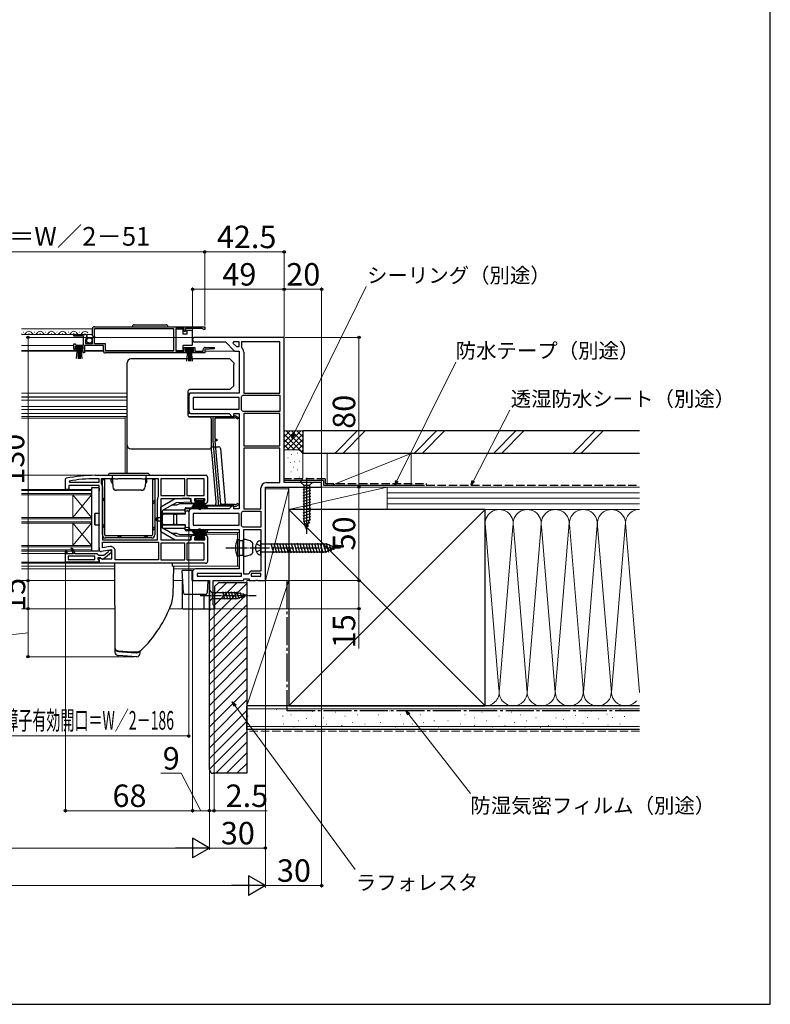
# Model space of a CAD drawing. Extents: x 105 to 1157, y 126 to 1689.
# Drawn here: x 754 to 1155, y 126 to 652 of the extents above; entities that cross this region are included whole.
import ezdxf

# ---------------------------------------------------------------- set-up
doc = ezdxf.new("R2010")
doc.units = 0
doc.linetypes.add('YCENTER_1', pattern=[13, 10, -1, 1, -1])
doc.linetypes.add('YHIDDEN_1', pattern=[4, 3, -1])
for name, color, linetype, lineweight in [('YKK_11', 7, 'CONTINUOUS', 30), ('YKK_12', 2, 'CONTINUOUS', 13), ('YKK_13', 4, 'CONTINUOUS', 30), ('YKK_D', 6, 'CONTINUOUS', 13), ('YKK_ZWAK', 7, 'CONTINUOUS', 30), ('YSS_K', 3, 'CONTINUOUS', 13), ('YSS_KE', 3, 'CONTINUOUS', 30)]:
    doc.layers.add(name, color=color, linetype=linetype, lineweight=lineweight)
doc.styles.add('text-b', font='txt')

msp = doc.modelspace()

# ---------------------------------------------------------------- linework, layer by layer
at = {"layer": 'YKK_11', "linetype": 'ByBlock', "lineweight": -2, "ltscale": 0.5}
for p, q in [((792.5, 483.42), (792.5, 487.25)), ((793.5, 488.25), (852.5, 488.25)), ((793.6, 487.35), (835.8, 487.35)), ((793.6, 483.15), (793.6, 487.35)), ((835.8, 487.35), (835.8, 475.15)), ((841.5, 487.35), (837, 487.35)), ((837, 487.35), (837, 475.15)), ((841.5, 485.75), (841.5, 487.35)), ((842.3, 485.75), (841.5, 485.75)), ((851.2, 487.35), (842.3, 487.35)), ((842.3, 487.35), (842.3, 485.75)), ((851.5, 487.05), (851.2, 487.35)), ((851.8, 486.75), (851.5, 487.05)), ((852.5, 486.75), (851.8, 486.75)), ((852.5, 488.25), (852.5, 486.75)), ((782.5, 483.25), (782.5, 484.05)), ((782.5, 484.05), (788.4, 484.05)), ((787.6, 483.25), (782.5, 483.25)), ((782.5, 476.55), (782.5, 479.05)), ((782.5, 479.05), (783.2, 479.05)), ((783.2, 479.05), (783.5, 478.75)), ((787.6, 478.45), (787.6, 483.25)), ((789.32, 481.45), (788.7, 481.45)), ((788.7, 481.45), (788.7, 479.25)), ((788.7, 479.25), (792.5, 479.25)), ((789.13, 482.74), (788.86, 482.27)), ((788.86, 482.27), (789.42, 481.71)), ((789.45, 482.66), (789.13, 482.74)), ((789.42, 481.71), (789.32, 481.45)), ((789.7, 482.87), (789.45, 482.66)), ((792.95, 482.88), (792.5, 483.42)), ((792.5, 482.25), (792.8, 482.55)), ((792.5, 479.25), (792.5, 482.25)), ((792.8, 482.55), (792.95, 482.88)), ((793.8, 482.95), (793.6, 483.15)), ((793.6, 482.15), (793.8, 482.35)), ((793.6, 479.05), (793.6, 482.15)), ((799.4, 479.05), (793.6, 479.05)), ((793.8, 482.35), (793.8, 482.95)), ((799.4, 475.15), (799.4, 479.05)), ((895, 482.5), (847.2, 482.5)), ((847.2, 480.1), (863.6, 480.1)), ((863.6, 480.1), (868.5, 475.2)), ((867.87, 480.1), (867.61, 479.48)), ((867.61, 479.48), (869.49, 477.6)), ((871, 480.1), (867.87, 480.1)), ((871, 477.6), (871, 480.1)), ((892.6, 480.1), (872.2, 480.1)), ((872.2, 480.1), (872.2, 477.29)), ((892.6, 452.8), (892.6, 480.1)), ((895, 405), (895, 482.5)), ((787.5, 477.65), (783.3, 477.65)), ((783.3, 477.65), (783.3, 476.35)), ((783.3, 476.35), (784.2, 476.35)), ((783.5, 478.75), (783.8, 478.45)), ((784.2, 475.55), (783.5, 475.55)), ((783.8, 478.45), (787.6, 478.45)), ((784.2, 476.35), (784.2, 475.55)), ((786.6, 475.55), (786.6, 476.35)), ((786.6, 476.35), (787.5, 476.35)), ((787.5, 475.55), (786.6, 475.55)), ((787.5, 476.35), (787.5, 477.65)), ((787.5, 474.25), (787.5, 475.55)), ((788.3, 474.25), (787.5, 474.25)), ((798.3, 478.15), (788.3, 478.15)), ((788.3, 478.15), (788.3, 474.25)), ((798.3, 475.25), (798.3, 478.15)), ((843.2, 474.25), (799.3, 474.25)), ((835.8, 475.15), (799.4, 475.15)), ((837, 475.15), (841.5, 475.15)), ((841.5, 475.15), (841.5, 477.15)), ((841.5, 477.15), (847.3, 477.15)), ((846.5, 476.35), (842.3, 476.35)), ((842.3, 476.35), (842.3, 475.05)), ((842.3, 475.05), (843.2, 475.05)), ((843.2, 475.05), (843.2, 474.25)), ((845.6, 474.25), (845.6, 475.05)), ((845.6, 475.05), (846.5, 475.05)), ((852.5, 474.25), (845.6, 474.25)), ((846.5, 475.05), (846.5, 476.35)), ((847.3, 477.15), (847.3, 475.15)), ((847.3, 475.15), (851.7, 475.15)), ((851.7, 475.15), (851.7, 476.15)), ((857.51, 476.37), (852.5, 476.15)), ((852.5, 476.15), (852.5, 474.25)), ((852.7, 477.15), (857.49, 477.15)), ((857.49, 477.15), (857.51, 476.37)), ((868.5, 475.2), (871, 475.2)), ((869.49, 477.6), (871, 477.6)), ((871, 475.2), (871, 452.8)), ((872.2, 477.29), (872.38, 476.91)), ((873.4, 474.7), (873.4, 452.8)), ((871, 452.8), (845.5, 452.8)), ((873.4, 452.8), (892.6, 452.8)), ((844, 451.3), (844, 443.3)), ((871, 450.4), (846.4, 450.4)), ((846.4, 450.4), (846.4, 444.2)), ((871, 444.2), (871, 450.4)), ((872.2, 450.71), (872.38, 451.09)), ((872.2, 443.89), (872.2, 450.71)), ((872.71, 451.42), (873.09, 451.6)), ((873.09, 451.6), (892.6, 451.6)), ((892.6, 451.6), (892.6, 443)), ((846.4, 444.2), (871, 444.2)), ((872.38, 443.51), (872.2, 443.89)), ((873.09, 443), (872.71, 443.18)), ((892.6, 443), (873.09, 443)), ((845.5, 441.8), (865.5, 441.8)), ((857, 427.3), (857, 440.3)), ((857, 440.3), (868.1, 440.3)), ((868.5, 439.4), (857.9, 439.4)), ((857.9, 439.4), (857.9, 428.1)), ((865.5, 441.8), (867, 440.3)), ((867, 440.3), (868, 440.3)), ((868, 440.3), (868, 441.8)), ((868, 441.8), (871, 441.8)), ((868.1, 440.3), (868.3, 440.5)), ((868.3, 440.5), (868.75, 440.76)), ((868.79, 439.69), (868.5, 439.4)), ((868.75, 440.76), (870.78, 439.59)), ((870.33, 438.81), (868.79, 439.69)), ((870.78, 439.59), (870.33, 438.81)), ((871, 441.8), (871, 390.8)), ((892.6, 441.8), (873.4, 441.8)), ((873.4, 441.8), (873.4, 424.5)), ((892.6, 424.5), (892.6, 441.8)), ((860.05, 392.4), (857, 427.3)), ((857.9, 428.1), (858.9, 428.1)), ((858.9, 427.3), (857.9, 427.3)), ((857.9, 427.3), (860.88, 393.3)), ((858.9, 428.1), (858.9, 427.3)), ((873.4, 424.5), (892.6, 424.5)), ((873.4, 423.3), (873.4, 390.8)), ((892.6, 423.3), (873.4, 423.3)), ((892.6, 404.9), (892.6, 423.3)), ((778, 406.71), (778.4, 407.2)), ((778, 401.3), (778, 406.71)), ((780.05, 405.69), (780.11, 405.1)), ((794, 408.8), (853, 408.8)), ((796, 407), (794, 407)), ((796, 405.1), (796, 407)), ((804.33, 407), (797.2, 407)), ((797.2, 407), (797.2, 404.53)), ((804.77, 406.75), (804.33, 407)), ((805.63, 406.75), (804.77, 406.75)), ((806.07, 407), (805.63, 406.75)), ((818.93, 407), (806.07, 407)), ((819.37, 406.75), (818.93, 407)), ((820.23, 406.75), (819.37, 406.75)), ((820.67, 407), (820.23, 406.75)), ((827.8, 407), (820.67, 407)), ((827.8, 397.53), (827.8, 407)), ((841.8, 407), (829, 407)), ((829, 407), (829, 398.1)), ((841.8, 398.1), (841.8, 407)), ((852.2, 407), (843, 407)), ((843, 407), (843, 398.1)), ((852.2, 398.1), (852.2, 407)), ((854, 407.8), (854, 394.8)), ((779.8, 401.3), (778, 401.3)), ((796, 403.3), (779.8, 403.3)), ((779.8, 403.3), (779.8, 401.3)), ((780.11, 405.1), (796, 405.1)), ((796, 369), (796, 403.3)), ((797.2, 404.53), (797.31, 404.22)), ((797.8, 402.8), (797.8, 374.3)), ((882.6, 390.8), (882.6, 402)), ((885, 352.5), (885, 402.5)), ((885, 402.5), (915, 402.5)), ((885.5, 404.9), (892.6, 404.9)), ((915, 405), (895, 405)), ((915, 402.5), (915, 405)), ((827.2, 374.3), (827.2, 395.8)), ((827.69, 397.22), (827.8, 397.53)), ((829, 398.1), (841.8, 398.1)), ((845.3, 396.3), (829, 396.3)), ((829, 396.3), (829, 374.3)), ((843, 398.1), (852.2, 398.1)), ((845.3, 394.8), (845.3, 396.3)), ((852.5, 396.3), (847.1, 396.3)), ((847.1, 396.3), (847.1, 395.1)), ((847.1, 395.1), (848.3, 395.1)), ((848.3, 395.1), (848.3, 393.8)), ((851.3, 393.8), (851.3, 395.1)), ((851.3, 395.1), (852.5, 395.1)), ((852.5, 395.1), (852.5, 396.3)), ((865.5, 390.8), (845.5, 390.8)), ((848.3, 393.8), (846.3, 393.8)), ((853, 393.8), (851.3, 393.8)), ((868.1, 392.4), (860.05, 392.4)), ((860.88, 393.3), (868.5, 393.3)), ((867, 392.3), (865.5, 390.8)), ((868, 392.3), (867, 392.3)), ((868, 390.8), (868, 392.3)), ((871, 390.8), (868, 390.8)), ((868.3, 392.2), (868.1, 392.4)), ((868.75, 391.94), (868.3, 392.2)), ((868.5, 393.3), (868.79, 393.01)), ((870.78, 393.11), (868.75, 391.94)), ((868.79, 393.01), (870.33, 393.89)), ((870.33, 393.89), (870.78, 393.11)), ((872.71, 389.42), (873.09, 389.6)), ((873.09, 389.6), (882.6, 389.6)), ((873.4, 390.8), (882.6, 390.8)), ((882.6, 389.6), (882.6, 381)), ((844, 389.3), (844, 381.3)), ((871, 388.4), (846.4, 388.4)), ((846.4, 388.4), (846.4, 382.2)), ((871, 382.2), (871, 388.4)), ((872.2, 388.71), (872.38, 389.09)), ((872.2, 381.89), (872.2, 388.71)), ((845.5, 379.8), (871, 379.8)), ((846.4, 382.2), (871, 382.2)), ((871, 379.8), (871, 358.8)), ((872.38, 381.51), (872.2, 381.89)), ((873.09, 381), (872.71, 381.18)), ((882.6, 381), (873.09, 381)), ((873.4, 355.9), (873.4, 379.8)), ((873.4, 379.8), (882.6, 379.8)), ((882.6, 379.8), (882.6, 357.6)), ((797.8, 374.3), (827.2, 374.3)), ((829, 374.3), (845.3, 374.3)), ((845.3, 374.3), (845.3, 375.8)), ((846.3, 376.8), (848.3, 376.8)), ((848.3, 375.5), (847.1, 375.5)), ((847.1, 375.5), (847.1, 374.3)), ((847.1, 374.3), (852.5, 374.3)), ((848.3, 376.8), (848.3, 375.5)), ((851.3, 375.5), (851.3, 376.8)), ((851.3, 376.8), (853, 376.8)), ((852.5, 375.5), (851.3, 375.5)), ((852.5, 374.3), (852.5, 375.5)), ((854, 375.8), (854, 362.8)), ((781.15, 369.78), (781.62, 369.97)), ((782.12, 367), (781.15, 369.78)), ((781.62, 369.97), (783, 367)), ((802.8, 369.01), (797.17, 368.02)), ((797.8, 373.1), (827.8, 373.1)), ((797.8, 369.95), (797.8, 373.1)), ((801.9, 370.68), (797.8, 369.95)), ((801, 368.3), (801.5, 368.8)), ((801.5, 368.8), (802.5, 368.8)), ((802.5, 368.8), (802.5, 367.32)), ((802.8, 364.2), (802.8, 369.01)), ((827.8, 373.1), (827.8, 363.6)), ((841.8, 372.5), (829, 372.5)), ((829, 372.5), (829, 363.6)), ((841.8, 363.6), (841.8, 372.5)), ((852.2, 372.5), (843, 372.5)), ((843, 372.5), (843, 363.6)), ((852.2, 363.6), (852.2, 372.5)), ((778, 362.3), (778, 367.9)), ((778, 367.9), (778, 367.9)), ((778.8, 367.9), (778.8, 367)), ((778.8, 367), (782.12, 367)), ((793.8, 365.5), (779.5, 365.5)), ((779.5, 365.5), (779.5, 363.8)), ((779.5, 363.8), (793.8, 363.8)), ((783, 367), (794.8, 367)), ((793.8, 363.8), (793.8, 365.5)), ((794.8, 367), (795.3, 366.55)), ((795.3, 366.55), (795.79, 366.1)), ((796.7, 364.6), (795.3, 364.6)), ((795.3, 364.6), (795.3, 364.09)), ((795.3, 364.09), (795.56, 363.8)), ((795.56, 363.8), (796, 363.3)), ((795.79, 366.1), (798.5, 366.1)), ((796, 364.42), (796.58, 364.74)), ((796, 361.8), (796, 364.42)), ((796, 363.3), (796, 362.3)), ((796.58, 364.74), (797.44, 364.2)), ((797.1, 364.4), (796.7, 364.6)), ((797.44, 364.2), (802.8, 364.2)), ((798.5, 366.1), (800.81, 367.9)), ((802.5, 367.32), (798.52, 364.21)), ((800.81, 367.9), (801, 368.3)), ((804.6, 363.6), (804.6, 368.41)), ((827.8, 363.6), (804.6, 363.6)), ((829, 363.6), (841.8, 363.6)), ((843, 363.6), (852.2, 363.6)), ((796, 362.3), (778, 362.3)), ((853, 361.8), (796, 361.8)), ((871, 358.8), (847.5, 358.8)), ((846, 357.3), (846, 352.5)), ((872.2, 356.4), (848.4, 356.4)), ((848.4, 356.4), (848.4, 354.9)), ((848.4, 354.9), (872.2, 354.9)), ((872.2, 354.9), (872.2, 356.4)), ((875.76, 355.9), (873.4, 355.9)), ((873.5, 352.5), (873.5, 353.5)), ((873.5, 353.5), (876.2, 353.5)), ((876.24, 356.29), (875.76, 355.9)), ((876.2, 353.5), (876.2, 352.5)), ((882.6, 356.4), (877.4, 356.4)), ((877.4, 356.4), (877.4, 354.9)), ((877.4, 354.9), (882.6, 354.9)), ((882.6, 357.6), (877.9, 357.6)), ((879.68, 352.5), (880.07, 352.69)), ((880.07, 352.69), (880.53, 352.69)), ((880.53, 352.69), (880.92, 352.5)), ((882.6, 354.9), (882.6, 356.4)), ((846, 352.5), (855, 352.5)), ((855, 352.5), (855, 337.5)), ((857, 339.59), (857, 352.5)), ((857, 352.5), (873.5, 352.5)), ((876.2, 352.5), (879.68, 352.5)), ((880.92, 352.5), (885, 352.5)), ((855, 337.5), (857.5, 337.5)), ((857.25, 339.3), (857, 339.59)), ((857.5, 339), (857.25, 339.3)), ((857.5, 337.5), (857.5, 339))]:
    msp.add_line(p, q, dxfattribs=at)
at = {"layer": 'YKK_11', "linetype": 'ByBlock', "lineweight": 30, "ltscale": 0.5}
for p, q in [((781.15, 369.78), (781.62, 369.97)), ((782.12, 367), (781.15, 369.78)), ((781.62, 369.97), (783, 367)), ((778, 367.9), (778, 367)), ((778, 367.9), (778, 367.9)), ((778, 367), (778.8, 367)), ((778.8, 367), (778.8, 367.9)), ((783, 367), (782.12, 367))]:
    msp.add_line(p, q, dxfattribs=at)
at = {"layer": 'YKK_11', "linetype": 'Continuous', "lineweight": 13}
msp.add_line((778, 367.88), (778.42, 368.3), dxfattribs=at)
at = {"layer": 'YKK_11', "linetype": 'ByBlock', "lineweight": -2, "ltscale": 0.5}
for centre, radius, start, end in [((793.5, 487.25), 1, 90, 180), ((788.4, 482.75), 1.3, 5.2159, 90), ((847.2, 481.3), 1.2, 90, 270), ((783.5, 476.55), 1, 180, 270), ((799.3, 475.25), 1, 180, 270), ((852.7, 476.15), 1, 90, 180), ((870.5, 474.7), 2.9, 360, 49.6798), ((845.5, 451.3), 1.5, 90, 180), ((870.5, 453.3), 2.9, 310.3202, 319.6798), ((845.5, 443.3), 1.5, 180, 270), ((870.5, 441.3), 2.9, 40.3202, 49.6798), ((794, 331.8), 77, 90, 101.6899), ((794, 331.8), 75.2, 90, 100.6905), ((853, 407.8), 1, 0, 90), ((795.5, 402.8), 2.3, 0, 38.2132), ((885.5, 402), 2.9, 90, 180), ((829.5, 395.8), 2.3, 141.7868, 180), ((846.3, 394.8), 1, 180, 270), ((853, 394.8), 1, 270, 360), ((845.5, 389.3), 1.5, 90, 180), ((870.5, 391.3), 2.9, 310.3202, 319.6798), ((845.5, 381.3), 1.5, 180, 270), ((870.5, 379.3), 2.9, 40.3202, 49.6798), ((846.3, 375.8), 1, 90, 180), ((853, 375.8), 1, 0, 90), ((797, 369), 1, 180, 280), ((802.3, 368.41), 2.3, 0, 100), ((778.4, 367.9), 0.4, 360, 180), ((797.9, 365), 1, 216.8699, 308), ((847.5, 357.3), 1.5, 90, 180), ((853, 362.8), 1, 270, 360), ((877.9, 355.9), 1.7, 90, 166.8634)]:
    msp.add_arc(centre, radius, start, end, dxfattribs=at)
at = {"layer": 'YKK_11', "linetype": 'ByBlock', "lineweight": 30, "ltscale": 0.5}
msp.add_arc((778.4, 367.9), 0.4, 360, 180, dxfattribs=at)
at = {"layer": 'YKK_12'}
for p, q in [((754.5, 487.05), (792.5, 487.05)), ((755.6, 485.31), (755.4, 485.31)), ((758.6, 484.55), (758.4, 484.55)), ((761.6, 485.31), (761.4, 485.31)), ((764.6, 484.55), (764.4, 484.55)), ((767.6, 485.31), (767.4, 485.31)), ((770.6, 484.55), (770.4, 484.55)), ((773.6, 485.31), (773.4, 485.31)), ((776.6, 484.55), (776.4, 484.55)), ((779.6, 485.31), (779.4, 485.31)), ((782.6, 484.55), (782.4, 484.55)), ((785.6, 485.31), (785.4, 485.31)), ((788.6, 484.55), (788.4, 484.55)), ((793.6, 487.05), (835.8, 487.05)), ((754.5, 484.05), (792.5, 484.05)), ((846, 482.5), (847.2, 482.5)), ((846, 480.1), (847.2, 480.1)), ((754.5, 478.15), (782.5, 478.15)), ((754.5, 475.55), (783.5, 475.55)), ((787.5, 475.2), (754.5, 475.2)), ((788.3, 475.55), (798.3, 475.55)), ((798.3, 475.2), (788.3, 475.2)), ((799.4, 475.55), (835.8, 475.55)), ((852.5, 475.2), (868.71, 475.2)), ((811, 452.8), (754.5, 452.8)), ((845.5, 452.8), (843.5, 452.8)), ((811, 450.7), (754.5, 450.7)), ((811, 450.55), (754.5, 450.55)), ((811, 449), (754.5, 449)), ((843.5, 450.7), (844, 450.7)), ((843.5, 449.45), (844, 449.45)), ((811, 445.6), (754.5, 445.6)), ((811, 444.05), (754.5, 444.05)), ((811, 443.9), (754.5, 443.9)), ((843.5, 445.15), (844, 445.15)), ((843.5, 443.9), (844, 443.9)), ((811, 441.8), (754.5, 441.8)), ((811, 440.3), (754.5, 440.3)), ((810, 439.3), (754.5, 439.3)), ((810, 409.8), (810, 440.3)), ((845.5, 441.8), (843.5, 441.8)), ((867.21, 440.3), (843.79, 440.3)), ((754.5, 408.8), (808, 408.8)), ((792, 401.3), (754.5, 401.3)), ((754.5, 400.6), (792, 400.6)), ((792, 368.3), (792, 401.3)), ((754.5, 399), (792, 399)), ((792, 398.3), (754.5, 398.3)), ((782, 386.3), (782, 398.3)), ((782, 398.3), (792, 386.3)), ((792, 398.3), (782, 386.3)), ((845.5, 390.8), (842, 390.8)), ((867.21, 392.3), (846.53, 392.3)), ((792, 386.3), (754.5, 386.3)), ((754.5, 385.6), (792, 385.6)), ((754.5, 384), (792, 384)), ((792, 383.3), (754.5, 383.3)), ((782, 371.3), (782, 383.3)), ((782, 383.3), (792, 371.3)), ((792, 383.3), (782, 371.3)), ((845.5, 379.8), (842, 379.8)), ((871, 378.3), (846.53, 378.3)), ((846.9, 377.3), (870, 377.3)), ((870, 360.3), (870, 378.3)), ((792, 371.3), (754.5, 371.3)), ((754.5, 370.6), (792, 370.6)), ((754.5, 369), (792, 369)), ((792, 368.3), (754.5, 368.3)), ((754.5, 367), (778, 367)), ((754.5, 362.3), (778.5, 362.3)), ((754.5, 361.8), (796.5, 361.8)), ((754.5, 360.3), (804.29, 360.3)), ((754.5, 358.8), (804.3, 358.8)), ((835.35, 360.3), (871, 360.3)), ((835.84, 358.8), (847.5, 358.8)), ((754.5, 352.5), (804.33, 352.5)), ((835.69, 352.5), (840.8, 352.5)), ((754.5, 337.5), (804.4, 337.5)), ((833.64, 337.5), (857, 337.5))]:
    msp.add_line(p, q, dxfattribs=at)
for centre, start, end in [((755.5, 485.77), 234.4133, 330.7975), ((758.5, 484.09), 29.2025, 150.7975), ((761.5, 485.77), 209.2025, 330.7975), ((764.5, 484.09), 29.2025, 150.7975), ((767.5, 485.77), 209.2025, 330.7975), ((770.5, 484.09), 29.2025, 150.7975), ((773.5, 485.77), 209.2025, 330.7975), ((776.5, 484.09), 29.2025, 150.7975), ((779.5, 485.77), 209.2025, 330.7975), ((782.5, 484.09), 29.2025, 150.7975), ((785.5, 485.77), 209.2025, 330.7975), ((788.5, 484.09), 29.2025, 150.7975)]:
    msp.add_arc(centre, 1.72, start, end, dxfattribs=at)
at = {"layer": 'YKK_13'}
for p, q in [((814.85, 489.25), (831.85, 489.25)), ((841, 487), (837, 487)), ((837, 487), (837, 475.6)), ((841, 484.3), (841, 487)), ((843, 484.3), (841, 484.3)), ((843, 486.3), (843, 484.3)), ((845.5, 486.3), (843, 486.3)), ((846, 485.3), (846, 485.8)), ((846, 479.3), (846, 485.3)), ((846, 478.8), (846, 479.3)), ((783.5, 476.8), (783.5, 477.65)), ((783.5, 477.65), (787.3, 477.65)), ((787.3, 476.8), (783.5, 476.8)), ((783.86, 471.17), (784.4, 476.8)), ((784.9, 476.8), (784.9, 471.15)), ((785.4, 476.8), (785.4, 471.15)), ((785.9, 476.8), (785.9, 471.15)), ((786.94, 471.17), (786.4, 476.8)), ((787.3, 477.65), (787.3, 476.8)), ((837, 475.6), (841, 475.6)), ((841, 475.6), (841, 478.3)), ((841, 478.3), (845.5, 478.3)), ((842.5, 475.5), (842.5, 476.35)), ((842.5, 476.35), (846.3, 476.35)), ((846.3, 475.5), (842.5, 475.5)), ((842.86, 469.87), (843.4, 475.5)), ((843.9, 475.5), (843.9, 469.85)), ((844.4, 475.5), (844.4, 469.85)), ((844.9, 475.5), (844.9, 469.85)), ((845.93, 469.87), (845.4, 475.5)), ((846.3, 476.35), (846.3, 475.5)), ((811, 468.15), (811, 469)), ((859.5, 471), (813, 471)), ((866, 471), (859.5, 471)), ((866, 471), (868, 469)), ((868, 469), (868, 468.07)), ((811, 425.45), (811, 468.15)), ((868, 456.6), (868, 468.07)), ((843.5, 453.6), (843.5, 441)), ((866, 454.6), (844.5, 454.6)), ((866.55, 455.15), (866, 454.6)), ((866.55, 455.15), (868, 456.6)), ((844.5, 440), (855, 440)), ((845, 440.3), (845, 440)), ((856, 439), (856, 440.3)), ((856, 439), (856, 425.17)), ((811, 424.92), (811, 425.45)), ((811, 419.45), (811, 424.92)), ((813, 422.92), (855, 422.92)), ((856, 425.17), (856, 424.45)), ((856, 424.45), (856, 423.92)), ((856, 424.1), (859.92, 424.1)), ((856, 423.92), (856, 422.22)), ((856, 422.22), (856.24, 419.45)), ((860.92, 423.19), (863.5, 393.69)), ((811, 409.8), (811, 419.45)), ((856.24, 419.45), (858.42, 394.6)), ((797.8, 376.9), (797.8, 406.5)), ((797.8, 406.5), (799, 406.5)), ((799, 377), (799, 406.5)), ((801, 408.8), (823, 408.8)), ((822, 409.8), (802, 409.8)), ((802.5, 405.5), (802.5, 406.5)), ((802.5, 406.5), (803.12, 406.5)), ((802.5, 405.5), (803.24, 404.22)), ((803, 408.8), (803.32, 402.7)), ((821, 408.8), (820.68, 402.7)), ((821.5, 405.5), (820.76, 404.22)), ((821.5, 406.5), (820.88, 406.5)), ((821.5, 405.6), (821.5, 406.5)), ((821.5, 405.5), (821.5, 406.5)), ((825.8, 406.5), (824.6, 406.5)), ((824.6, 406.5), (824.6, 377)), ((825.8, 406.5), (825.8, 376.9)), ((907, 407.5), (907, 377.5)), ((792, 402), (792, 401.97)), ((792, 401.97), (792, 368.63)), ((792.3, 402.3), (792.33, 402.3)), ((792.33, 402.3), (792.41, 402.3)), ((792.41, 402.3), (795.7, 402.3)), ((796, 402), (796, 400.5)), ((796, 388.6), (796, 400.5)), ((818.68, 400.8), (805.32, 400.8)), ((910.1, 405), (903.9, 405)), ((903.9, 405), (905.45, 403.45)), ((909.1, 402.15), (904.9, 401.02)), ((909.1, 400.6), (904.9, 399.47)), ((905.45, 403.45), (908.55, 403.45)), ((905.45, 403.45), (905.45, 384.92)), ((910.1, 405), (908.55, 403.45)), ((908.55, 403.45), (908.55, 384.92)), ((836.79, 396.3), (829, 391.8)), ((844, 396.55), (836.79, 396.3)), ((845, 394.59), (845, 395.55)), ((845.33, 390.8), (848.3, 395.5)), ((848.5, 395.5), (846.24, 390.8)), ((848.7, 395.5), (847.04, 390.8)), ((847.55, 396.3), (847.55, 395.5)), ((852.05, 396.3), (847.55, 396.3)), ((847.55, 395.5), (852.05, 395.5)), ((847.71, 390.8), (848.9, 395.5)), ((849.1, 395.5), (848.27, 390.8)), ((848.71, 390.8), (849.3, 395.5)), ((849.5, 395.5), (849.02, 390.8)), ((849.6, 395.5), (849.6, 390.3)), ((850, 395.5), (850, 390.3)), ((850.1, 395.5), (850.58, 390.8)), ((850.89, 390.8), (850.3, 395.5)), ((850.5, 395.5), (851.33, 390.8)), ((851.89, 390.8), (850.7, 395.5)), ((850.9, 395.5), (852.56, 390.8)), ((851.1, 395.5), (853.36, 390.8)), ((854.27, 390.8), (851.3, 395.5)), ((852.05, 395.5), (852.05, 396.3)), ((909.1, 399.04), (904.9, 397.92)), ((909.1, 397.49), (904.9, 396.36)), ((909.1, 395.94), (904.9, 394.81)), ((829.63, 392.17), (829, 392)), ((829, 392), (829, 391.8)), ((829, 388.3), (829, 391.8)), ((830, 388.8), (830, 389.8)), ((830.5, 390.3), (837.86, 390.3)), ((831, 390.65), (837.36, 394.32)), ((831, 390.3), (831, 390.65)), ((837.5, 392.8), (834.73, 392.8)), ((837.36, 394.32), (845, 394.59)), ((839, 393.5), (837.5, 392.8)), ((837.86, 390.3), (841.5, 390.3)), ((846.5, 393.5), (839, 393.5)), ((842, 389.8), (842, 391)), ((842, 389.8), (843.51, 389.77)), ((842, 389.3), (842, 389.8)), ((842, 389.8), (842, 388.8)), ((842.5, 391.5), (845.73, 391.5)), ((846.15, 391.72), (847, 393)), ((857.5, 392.6), (846.73, 392.6)), ((862.5, 392.6), (857.5, 392.6)), ((858.42, 394.6), (858.5, 393.69)), ((859.5, 392.6), (859.5, 392.3)), ((909.1, 394.38), (904.9, 393.26)), ((909.1, 392.83), (904.9, 391.71)), ((909.1, 391.28), (904.9, 390.15)), ((909.1, 389.73), (904.9, 388.6)), ((793.8, 388.3), (793.8, 382.3)), ((796, 388.3), (793.8, 388.3)), ((793.8, 382.3), (793.8, 388.3)), ((796, 388.6), (796, 388.3)), ((827.29, 386.19), (827.3, 386.19)), ((827.3, 384.41), (827.29, 384.41)), ((827.3, 386.19), (829, 386.2)), ((827.3, 386.19), (827.3, 384.41)), ((827.3, 384.41), (829, 384.4)), ((830.5, 388.3), (829, 388.3)), ((829, 388), (829, 388.3)), ((829, 382.6), (829, 388)), ((830, 382.55), (830, 388.05)), ((830, 388.05), (830.5, 388.05)), ((837.86, 388.3), (830.5, 388.3)), ((835.5, 388.05), (830.5, 388.05)), ((835.5, 388.05), (836, 388.05)), ((836, 382.55), (836, 388.05)), ((836, 388.05), (836.5, 388.05)), ((836.5, 388.05), (837, 388.05)), ((837, 388.05), (837.5, 388.05)), ((837.5, 388.05), (837.5, 382.55)), ((837.5, 388.05), (838, 388.05)), ((841.5, 388.3), (837.86, 388.3)), ((842, 388.05), (838, 388.05)), ((842, 389.3), (842, 388.05)), ((842, 388.05), (842, 388.8)), ((844, 389.27), (844, 381.33)), ((909.1, 388.17), (904.9, 387.05)), ((909.1, 386.62), (904.9, 385.49)), ((909.1, 385.07), (905.16, 384.01)), ((907, 380), (905.45, 384.92)), ((907, 380), (905.45, 384.92)), ((907, 380), (908.55, 384.92)), ((793.8, 382.3), (796, 382.3)), ((796, 382.3), (796, 382)), ((796, 370.1), (796, 382)), ((829, 382.3), (829, 382.6)), ((829, 378.8), (829, 382.3)), ((829, 382.3), (830.5, 382.3)), ((830.5, 382.55), (830, 382.55)), ((830, 380.8), (830, 381.8)), ((830.5, 382.55), (835.5, 382.55)), ((830.5, 382.3), (837.86, 382.3)), ((837.86, 380.3), (830.5, 380.3)), ((831, 379.95), (831, 380.3)), ((837.36, 376.28), (831, 379.95)), ((836, 382.55), (835.5, 382.55)), ((836.5, 382.55), (836, 382.55)), ((836.5, 382.55), (837, 382.55)), ((837.5, 382.55), (837, 382.55)), ((838, 382.55), (837.5, 382.55)), ((837.86, 382.3), (841.5, 382.3)), ((841.5, 380.3), (837.86, 380.3)), ((838, 382.55), (842, 382.55)), ((842, 382.55), (842, 381.3)), ((842, 381.8), (842, 382.55)), ((842, 381.8), (842, 380.8)), ((842, 380.8), (842, 381.3)), ((843.51, 380.83), (842, 380.8)), ((842, 379.6), (842, 380.8)), ((845.73, 379.1), (842.5, 379.1)), ((845.33, 379.8), (848.3, 375.1)), ((848.5, 375.1), (846.24, 379.8)), ((848.7, 375.1), (847.04, 379.8)), ((847.71, 379.8), (848.9, 375.1)), ((849.1, 375.1), (848.27, 379.8)), ((848.71, 379.8), (849.3, 375.1)), ((849.5, 375.1), (849.02, 379.8)), ((849.6, 375.1), (849.6, 380.3)), ((850, 375.1), (850, 380.3)), ((850.1, 375.1), (850.58, 379.8)), ((850.89, 379.8), (850.3, 375.1)), ((850.5, 375.1), (851.33, 379.8)), ((851.89, 379.8), (850.7, 375.1)), ((850.9, 375.1), (852.56, 379.8)), ((851.1, 375.1), (853.36, 379.8)), ((854.27, 379.8), (851.3, 375.1)), ((908.65, 383.39), (905.61, 382.58)), ((908.11, 381.7), (906.06, 381.15)), ((824.2, 375.3), (799.4, 375.3)), ((824.1, 376.5), (799.5, 376.5)), ((829, 378.8), (836.79, 374.3)), ((829, 378.8), (829, 378.6)), ((829, 378.6), (829.63, 378.43)), ((834.73, 377.8), (837.5, 377.8)), ((836.79, 374.3), (844, 374.05)), ((845, 376.01), (837.36, 376.28)), ((837.5, 377.8), (839, 377.1)), ((839, 377.1), (846.5, 377.1)), ((845, 375.05), (845, 376.01)), ((847, 377.6), (846.15, 378.88)), ((847.55, 374.3), (847.55, 375.1)), ((847.55, 375.1), (852.05, 375.1)), ((852.05, 374.3), (847.55, 374.3)), ((852.05, 375.1), (852.05, 374.3)), ((870.22, 374.5), (871, 374.5)), ((871, 365.5), (871, 374.5)), ((871, 373.9), (873, 373.9)), ((873.3, 374.5), (873, 373.9)), ((873, 366.1), (873, 373.9)), ((873.3, 365.5), (873.3, 374.5)), ((882.6, 366.2), (882.6, 373.8)), ((792, 368.63), (792, 368.6)), ((796, 370.1), (796, 368.6)), ((878, 372.71), (878, 367.29)), ((882.6, 372.1), (917.53, 372.1)), ((887.9, 372.6), (889.29, 367.4)), ((889.45, 372.6), (890.84, 367.4)), ((891, 372.6), (892.4, 367.4)), ((892.56, 372.6), (893.95, 367.4)), ((894.11, 372.6), (895.5, 367.4)), ((895.66, 372.6), (897.06, 367.4)), ((897.22, 372.6), (898.61, 367.4)), ((898.77, 372.6), (900.16, 367.4)), ((900.32, 372.6), (901.72, 367.4)), ((901.87, 372.6), (903.27, 367.4)), ((903.43, 372.6), (904.82, 367.4)), ((904.98, 372.6), (906.37, 367.4)), ((906.53, 372.6), (907.93, 367.4)), ((908.09, 372.6), (909.48, 367.4)), ((909.64, 372.6), (911.03, 367.4)), ((911.19, 372.6), (912.59, 367.4)), ((912.75, 372.6), (914.14, 367.4)), ((914.3, 372.6), (915.69, 367.4)), ((915.85, 372.6), (917.24, 367.4)), ((917.4, 372.6), (918.69, 367.79)), ((922.6, 370), (917.53, 372.1)), ((922.6, 370), (917.53, 367.9)), ((919.11, 372.04), (920.09, 368.37)), ((920.85, 371.32), (921.49, 368.94)), ((792.33, 368.3), (792.3, 368.3)), ((792.41, 368.3), (792.33, 368.3)), ((795.7, 368.3), (792.41, 368.3)), ((871, 365.5), (870.22, 365.5)), ((871, 366.1), (873, 366.1)), ((873.3, 365.5), (873, 366.1)), ((882.6, 367.9), (917.53, 367.9)), ((835.35, 361.8), (804.28, 361.8)), ((804.28, 361.8), (804.5, 316.76)), ((835.35, 360.2), (835.35, 361.8)), ((835.87, 360.12), (835.35, 360.2)), ((835.87, 360.12), (835.5, 344.61)), ((841.14, 345.95), (840.51, 358)), ((845.8, 358), (840.51, 358)), ((845.8, 352.5), (845.8, 358)), ((840.5, 351.8), (840.5, 338)), ((845.8, 352.5), (854.2, 352.5)), ((854.2, 352.5), (853.85, 345.95)), ((855, 352.3), (854.18, 352.3)), ((855, 337.5), (855, 352.3)), ((855, 347.6), (855, 341.4)), ((855, 347.6), (856.55, 346.05)), ((852.85, 345), (842.14, 345)), ((852, 345), (852, 338)), ((855, 341.4), (856.55, 342.95)), ((870.08, 346.05), (856.55, 346.05)), ((856.55, 346.05), (856.55, 342.95)), ((856.55, 342.95), (870.08, 342.95)), ((863.29, 342.4), (862.17, 346.6)), ((864.85, 342.4), (863.72, 346.6)), ((866.4, 342.4), (865.27, 346.6)), ((867.95, 342.4), (866.83, 346.6)), ((869.51, 342.4), (868.38, 346.6)), ((870.99, 342.66), (869.93, 346.6)), ((875, 344.5), (870.08, 346.05)), ((875, 344.5), (870.08, 342.95)), ((872.42, 343.11), (871.61, 346.15)), ((873.85, 343.56), (873.3, 345.61)), ((841, 337.5), (855, 337.5)), ((804.5, 316.77), (804.5, 316.61)), ((804.5, 316.76), (804.5, 316.61)), ((804.5, 316.61), (804.5, 314.38)), ((806.38, 314.76), (806.38, 314.76)), ((813.41, 314.33), (806.38, 314.76)), ((816, 311.8), (806.38, 312.39)), ((806.42, 314.55), (808.42, 314.43)), ((808.42, 314.43), (813.2, 314.14)), ((813.2, 314.14), (815.19, 314.02)), ((815.92, 314.18), (813.41, 314.33)), ((815.19, 314.02), (816, 313.97)), ((815.92, 314.18), (815.92, 314.18)), ((816, 313.97), (816.01, 313.97)), ((816.12, 311.81), (816, 311.8)), ((816.01, 313.97), (816.12, 313.98)), ((818, 313.8), (818, 314.84))]:
    msp.add_line(p, q, dxfattribs=at)
at = {"layer": 'YKK_13', "linetype": 'Continuous'}
for p, q in [((797.8, 395.78), (799, 396.98)), ((797.8, 394.78), (799, 395.98)), ((824.6, 394.3), (825.8, 395.5)), ((824.6, 393.3), (825.8, 394.5)), ((797.8, 381.64), (799, 382.84)), ((797.8, 380.64), (799, 381.84)), ((824.6, 380.16), (825.8, 381.36)), ((824.6, 379.16), (825.8, 380.36)), ((805.6, 375.3), (806.8, 376.5)), ((806.6, 375.3), (807.8, 376.5)), ((819.74, 375.3), (820.94, 376.5)), ((820.74, 375.3), (821.94, 376.5))]:
    msp.add_line(p, q, dxfattribs=at)
at = {"layer": 'YKK_13', "linetype": 'YCENTER_1', "ltscale": 0.5}
for p, q in [((863.84, 370), (880.79, 370)), ((850, 344.5), (880, 344.5))]:
    msp.add_line(p, q, dxfattribs=at)
at = {"layer": 'YKK_13', "linetype": 'YCENTER_1'}
msp.add_line((877.2, 370), (925.1, 370), dxfattribs=at)
at = {"layer": 'YKK_13', "linetype": 'YHIDDEN_1'}
for p, q in [((880.21, 372.15), (882.33, 371.09)), ((880.21, 367.85), (882.33, 368.91)), ((882.6, 370), (882.33, 371.09)), ((882.6, 370), (882.33, 368.91))]:
    msp.add_line(p, q, dxfattribs=at)
at = {"layer": 'YKK_13'}
msp.add_circle((790.85, 480.9), 1.45, dxfattribs=at)
for centre, radius, start, end in [((814.85, 488.25), 1, 90, 180), ((831.85, 488.25), 1, 0, 90), ((845.5, 485.8), 0.5, 0, 90), ((845.5, 478.8), 0.5, 270, 360), ((813, 469), 2, 90, 180), ((844.5, 453.6), 1, 90, 180), ((844.5, 441), 1, 180, 270), ((855, 439), 1, 360, 90), ((813, 424.92), 2, 180.0175, 270.0175), ((855, 423.92), 1, 269.9825, 359.9825), ((859.92, 423.1), 1, 5, 90), ((802, 408.8), 1, 90, 180), ((822, 408.8), 1, 0, 90), ((792.3, 402), 0.3, 90, 180), ((795.7, 402), 0.3, 0, 90), ((805.32, 402.8), 2, 183, 270), ((818.68, 402.8), 2, 270, 357), ((844, 395.55), 1, 0, 90), ((830.5, 389.8), 0.5, 90, 180), ((841.5, 389.8), 0.5, 0, 90), ((842.5, 391), 0.5, 90, 180), ((843.5, 389.27), 0.5, 0, 89), ((845.73, 392), 0.5, 270, 326.3099), ((846.5, 393), 0.5, 0, 90), ((857.5, 393.6), 1, 270, 5), ((862.5, 393.6), 1, 270, 5), ((827.3, 385.19), 1, 90.5, 173.6346), ((827.3, 385.41), 1, 186.3654, 269.5), ((830.5, 388.8), 0.5, 180, 270), ((831.3, 387.8), 0.5, 30, 90), ((841.5, 388.8), 0.5, 270, 360), ((830.5, 381.8), 0.5, 90, 180), ((830.5, 380.8), 0.5, 180, 270), ((831.3, 382.8), 0.5, 270, 330), ((841.5, 381.8), 0.5, 0, 90), ((841.5, 380.8), 0.5, 270, 0), ((842.5, 379.6), 0.5, 180, 270), ((843.5, 381.33), 0.5, 271, 0), ((845.73, 378.6), 0.5, 33.6901, 90), ((799.4, 376.9), 1.6, 180, 270), ((799.5, 377), 0.5, 180, 270), ((824.1, 377), 0.5, 270, 0), ((824.2, 376.9), 1.6, 270, 0), ((844, 375.05), 1, 270, 0), ((846.5, 377.6), 0.5, 270, 360), ((881, 370), 12, 159.6456, 200.3544), ((870.22, 374), 0.5, 90, 159.6456), ((873.3, 366.5), 8, 55.9442, 90), ((882.55, 371.4), 2.4, 88.8301, 144.3), ((792.3, 368.6), 0.3, 180, 270), ((795.7, 368.6), 0.3, 270, 0), ((877.5, 372.71), 0.5, 0, 55.9442), ((884.5, 370), 4.8, 144.3, 215.7), ((870.22, 366), 0.5, 200.3544, 270), ((873.3, 373.5), 8, 270, 304.0558), ((877.5, 367.29), 0.5, 304.0558, 0), ((882.55, 368.6), 2.4, 215.7, 271.1699), ((841, 351.8), 0.5, 112.2944, 180), ((823.5, 344.61), 12, 340.8682, 0), ((842.14, 346), 1, 183, 270), ((852.85, 346), 1, 270, 357), ((774.37, 361.66), 64, 313.1812, 340.8682), ((841, 338), 0.5, 180, 270), ((852.5, 338), 0.5, 180, 270), ((806.5, 316.76), 2, 180.0433, 266.5508), ((806.5, 316.55), 2, 180, 266.6605), ((806.5, 314.38), 2, 180, 266.5), ((816, 315.97), 2, 273.3229, 307.573), ((816, 313.8), 2, 273.5, 0)]:
    msp.add_arc(centre, radius, start, end, dxfattribs=at)
for points in [[(834.62, 340.07), (834.62, 340.07), (834.62, 340.07), (834.62, 340.07)], [(806.38, 314.55), (806.4, 314.55), (806.41, 314.55), (806.42, 314.55)], [(818.16, 314.99), (818.16, 314.98), (818.16, 314.98), (818.16, 314.98)], [(818.17, 314.99), (818.17, 314.99), (818.17, 314.99), (818.16, 314.99)]]:
    msp.add_open_spline(points, degree=3, dxfattribs=at)
for points, knots in [([(806.38, 314.76), (806.33, 314.77), (806.25, 314.77), (806.11, 314.8), (805.95, 314.83), (805.8, 314.89), (805.64, 314.95), (805.51, 315.02), (805.39, 315.1), (805.26, 315.18), (805.13, 315.3), (805.02, 315.41), (804.94, 315.51), (804.87, 315.61), (804.8, 315.71), (804.72, 315.84), (804.67, 315.94), (804.64, 316.02), (804.63, 316.05)], [0, 0, 0, 0, 0.057142, 0.114532, 0.186781, 0.259737, 0.333748, 0.408499, 0.447313, 0.525439, 0.604665, 0.685018, 0.725483, 0.765616, 0.846204, 0.886683, 0.959089, 1, 1, 1, 1]), ([(817.87, 314.75), (817.86, 314.74), (817.72, 314.62), (817.4, 314.46), (816.89, 314.26), (816.39, 314.17), (816.05, 314.18), (815.92, 314.18)], [0, 0, 0, 0, 0.021061, 0.266411, 0.51176, 0.814877, 1, 1, 1, 1]), ([(818.16, 314.98), (817.86, 314.7), (817.52, 314.49), (816.94, 314.28), (816.74, 314.24), (816.44, 314.19), (816.34, 314.18), (816.13, 314.17), (816.03, 314.18), (815.93, 314.18)], [0, 0, 0, 0, 0.5, 0.5, 0.75, 0.75, 0.875, 0.875, 1, 1, 1, 1])]:
    msp.add_open_spline(points, degree=3, knots=knots, dxfattribs=at)
at = {"layer": 'YKK_D', "ltscale": 1.5}
for p, q in [((852.5, 528.25), (653.5, 528.25)), ((852.5, 489.1), (852.5, 529.25)), ((846, 482.5), (846, 509.25)), ((846, 508.25), (895, 508.25)), ((895, 483), (895, 509.25)), ((895, 483), (895, 509.25)), ((915, 508.25), (895, 508.25)), ((900.23, 430.9), (938.86, 509.75)), ((915, 405.5), (915, 509.25)), ((846.2, 482.5), (757, 482.5)), ((758, 352.5), (758, 482.5)), ((895.5, 482.5), (936, 482.5)), ((935, 482.5), (935, 402.5)), ((955.32, 405.79), (986.8, 469.35)), ((996.19, 405.77), (1015.64, 443.57)), ((915, 402), (915, 188.5)), ((915.5, 402.5), (936, 402.5)), ((915.5, 402.5), (936, 402.5)), ((935, 402.5), (935, 352.5)), ((885, 375), (885, 208.5)), ((885, 375), (885, 188.5)), ((885, 375), (885, 188.5)), ((778, 361.8), (778, 228.5)), ((846, 352), (846, 228.5)), ((846, 352), (846, 228.5)), ((885.5, 352.5), (936, 352.5)), ((885.5, 352.5), (936, 352.5)), ((935, 352.5), (935, 337.5)), ((855, 337), (855, 208.5)), ((855, 337), (855, 208.5)), ((855, 337), (855, 228.5)), ((855, 336.99), (855, 228.5)), ((857.5, 337), (857.5, 228.5)), ((858, 337.5), (936, 337.5)), ((935, 337.5), (935, 316.22)), ((868.74, 285.62), (932.93, 198.14)), ((961.67, 280.99), (994.66, 238.69)), ((839.83, 249.5), (829.02, 249.5)), ((850.5, 229.5), (839.83, 249.5)), ((846, 229.5), (778, 229.5)), ((846, 229.5), (855, 229.5)), ((855, 229.5), (852.45, 229.5)), ((855, 229.5), (857.5, 229.5)), ((857.5, 229.5), (885.83, 229.5)), ((844.5, 209.5), (425.5, 209.5)), ((885, 209.5), (855, 209.5)), ((874.5, 189.5), (395.5, 189.5)), ((885, 189.5), (915, 189.5))]:
    msp.add_line(p, q, dxfattribs=at)
at = {"layer": 'YKK_D'}
for p, q in [((852.5, 488.95), (852.5, 529.25)), ((852.5, 528.25), (895, 528.25)), ((895, 483), (895, 529.25)), ((844, 380.33), (844, 268.5)), ((803.33, 352.5), (757, 352.5)), ((758, 352.5), (758, 337.5)), ((762.75, 337.5), (757, 337.5)), ((803.4, 337.5), (757, 337.5)), ((758, 311.8), (758, 337.5)), ((758, 324.65), (719.64, 320.33)), ((815, 311.8), (757, 311.8)), ((844, 269.5), (734, 269.5))]:
    msp.add_line(p, q, dxfattribs=at)
at = {"layer": 'YKK_D', "linetype": 'ByBlock', "lineweight": -2}
for p, q in [((899.11, 428.61), (899.62, 431.21)), ((899.11, 428.61), (900.23, 430.9)), ((900.85, 430.6), (899.11, 428.61)), ((954.19, 403.5), (954.7, 406.09)), ((954.19, 403.5), (955.32, 405.79)), ((955.93, 405.48), (954.19, 403.5)), ((995.02, 403.5), (995.58, 406.08)), ((995.02, 403.5), (996.19, 405.77)), ((996.8, 405.45), (995.02, 403.5)), ((868.19, 285.22), (867.23, 287.68)), ((867.23, 287.68), (869.29, 286.02)), ((867.23, 287.68), (868.74, 285.62)), ((961.14, 280.57), (960.11, 283)), ((960.11, 283), (962.21, 281.41)), ((960.11, 283), (961.67, 280.99))]:
    msp.add_line(p, q, dxfattribs=at)
at = {"layer": 'YKK_D', "lineweight": -2}
for p, q in [((855, 209.5), (845.91, 214.75)), ((845.91, 214.75), (845.91, 204.25)), ((855, 209.5), (836.81, 209.5)), ((855, 209.5), (845.91, 204.25)), ((885, 189.5), (866.81, 189.5)), ((885, 189.5), (875.91, 194.75)), ((875.91, 194.75), (875.91, 184.25)), ((885, 189.5), (875.91, 184.25))]:
    msp.add_line(p, q, dxfattribs=at)
at = {"layer": 'YKK_D', "linetype": 'ByBlock', "lineweight": -2}
for centre, radius in [((852.5, 528.25), 0.637), ((852.5, 528.25), 0.637), ((895, 528.25), 0.637), ((846, 508.25), 0.637), ((895, 508.25), 0.637), ((895, 508.25), 0.637), ((915, 508.25), 0.637), ((758, 482.5), 0.638), ((935, 482.5), 0.637), ((935, 402.5), 0.637), ((935, 402.5), 0.638), ((758, 352.5), 0.637), ((758, 352.5), 0.638), ((935, 352.5), 0.637), ((935, 352.5), 0.638), ((758, 337.5), 0.638), ((758, 337.5), 0.637), ((935, 337.5), 0.637), ((758, 311.8), 0.637), ((844, 269.5), 0.637), ((778, 229.5), 0.637), ((846, 229.5), 0.637), ((846, 229.5), 0.637), ((855, 229.5), 0.637), ((855, 229.5), 0.637), ((857.5, 229.5), 0.637), ((885, 209.5), 0.637), ((915, 189.5), 0.637)]:
    msp.add_circle(centre, radius, dxfattribs=at)
at = {"layer": 'YKK_ZWAK'}
for p, q in [((1155, 126), (1155, 1656)), ((105, 126), (1155, 126))]:
    msp.add_line(p, q, dxfattribs=at)
at = {"layer": 'YSS_K'}
for p, q in [((905, 432.5), (895, 432.5)), ((895, 423.64), (903.86, 432.5)), ((895, 426.47), (901.03, 432.5)), ((895, 429.3), (898.2, 432.5)), ((895, 432.13), (895.37, 432.5)), ((896.14, 432.5), (905, 423.64)), ((898.97, 432.5), (905, 426.47)), ((901.8, 432.5), (905, 429.3)), ((904.63, 432.5), (905, 432.13)), ((905, 419.5), (905, 432.5)), ((934.11, 432.5), (922.11, 420.5)), ((938.35, 432.5), (926.35, 420.5)), ((976.54, 432.5), (964.54, 420.5)), ((980.78, 432.5), (968.78, 420.5)), ((1018.96, 432.5), (1006.96, 420.5)), ((1023.21, 432.5), (1011.21, 420.5)), ((1061.39, 432.5), (1049.39, 420.5)), ((1065.63, 432.5), (1053.63, 420.5)), ((895, 430.81), (905, 420.81)), ((895, 427.99), (900.49, 422.5)), ((896.69, 422.5), (905, 430.81)), ((899.51, 422.5), (905, 427.99)), ((895, 425.16), (897.67, 422.48)), ((902, 422.5), (895, 422.5)), ((902.33, 422.48), (905, 425.16)), ((904.21, 421.53), (905, 422.33)), ((897, 418.17), (897.2, 418.17)), ((898.86, 420), (899.06, 420)), ((900.53, 416), (900.73, 416)), ((902.19, 420.67), (902.39, 420.67)), ((903.2, 416.33), (903.4, 416.33)), ((905, 407.5), (905, 419.5)), ((918, 420.5), (918, 403.5)), ((918, 420.5), (963, 420.5)), ((920.5, 403.5), (963, 420.5)), ((963, 420.5), (963, 403.5)), ((898.19, 415.67), (898.39, 415.67)), ((898.52, 410.66), (898.72, 410.66)), ((899.92, 413.21), (900.12, 413.21)), ((902.19, 411.66), (902.39, 411.66)), ((900.19, 406.99), (900.39, 406.99)), ((903.2, 407.82), (903.4, 407.82)), ((897.5, 401.5), (885, 401.5)), ((885, 401.5), (885, 352.5)), ((885, 352.5), (897.5, 401.5)), ((895.3, 405), (902, 405)), ((950, 402.5), (897.5, 402.5)), ((897.5, 402.5), (897.5, 390.5)), ((950, 402.5), (897.5, 390.5)), ((897.5, 352.5), (897.5, 401.5)), ((963, 402.5), (918, 402.5)), ((950, 390.5), (950, 402.5)), ((1085, 402.5), (950, 402.5)), ((950, 390.5), (950, 402.5)), ((1085, 399.5), (950, 399.5)), ((1085, 396.5), (950, 396.5)), ((897.5, 285.5), (1002.5, 390.5)), ((897.5, 390.5), (1002.5, 285.5)), ((897.5, 390.5), (950, 390.5)), ((1085, 393.5), (950, 393.5)), ((950, 390.5), (1085, 390.5)), ((1002.5, 390.5), (1085, 390.5)), ((1055, 292.62), (1062.58, 384.32)), ((1002.51, 383.31), (1009.84, 294.53)), ((1017.34, 381.47), (1010, 292.62)), ((1025, 292.62), (1017.66, 381.47)), ((1032.39, 382.06), (1025, 292.62)), ((1032.66, 381.43), (1040, 292.62)), ((1040, 292.62), (1047.5, 383.39)), ((1047.58, 382.47), (1055, 292.62)), ((1062.66, 381.47), (1070, 292.62)), ((1077.52, 383.59), (1070, 292.62)), ((1077.51, 383.31), (1085, 292.62)), ((897.5, 352.5), (875, 352.5)), ((875, 285.5), (875, 352.5)), ((897.5, 352.5), (875, 285.5)), ((885, 352.5), (897.5, 352.5)), ((897.5, 285.5), (897.5, 352.5)), ((897.5, 285.5), (875, 285.5)), ((1002.5, 285.5), (1085, 285.5)), ((1085, 284), (875, 284)), ((875.62, 280.05), (875.82, 280.05)), ((890.68, 283.67), (890.88, 283.67)), ((894.19, 280.05), (894.39, 280.05)), ((898.54, 280.79), (898.74, 280.79)), ((903.48, 283.28), (903.68, 283.28)), ((910.11, 282.5), (910.31, 282.5)), ((914.2, 282.93), (914.4, 282.93)), ((915.85, 279.14), (916.05, 279.14)), ((922.44, 282.11), (922.64, 282.11)), ((927.39, 279.96), (927.59, 279.96)), ((933.98, 280.79), (934.18, 280.79)), ((938.92, 282.93), (939.12, 282.93)), ((945.45, 280.79), (945.65, 280.79)), ((951.22, 282.93), (951.42, 282.93)), ((956.99, 280.79), (957.19, 280.79)), ((961.93, 282.93), (962.13, 282.93)), ((967.7, 280.79), (967.9, 280.79)), ((975.12, 282.93), (975.32, 282.93)), ((984.18, 282.93), (984.38, 282.93)), ((991.6, 280.79), (991.8, 280.79)), ((996.55, 279.14), (996.75, 279.14)), ((1000.67, 282.11), (1000.87, 282.11)), ((1007.26, 283.76), (1007.46, 283.76)), ((1009.73, 279.96), (1009.93, 279.96)), ((1016.33, 282.11), (1016.53, 282.11)), ((1021.27, 280.79), (1021.47, 280.79)), ((1029.51, 283.76), (1029.71, 283.76)), ((1029.51, 279.14), (1029.71, 279.14)), ((1036.11, 282.93), (1036.31, 282.93)), ((1040.23, 279.14), (1040.43, 279.14)), ((1046, 282.93), (1046.2, 282.93)), ((1050.62, 280.45), (1050.82, 280.45)), ((1057.05, 279.28), (1057.25, 279.28)), ((1059.38, 282.78), (1059.58, 282.78)), ((1067.56, 281.03), (1067.76, 281.03)), ((1070.48, 279.28), (1070.68, 279.28)), ((1074.57, 283.37), (1074.77, 283.37)), ((1076.91, 279.86), (1077.11, 279.86)), ((1085, 274.5), (875, 274.5)), ((891.46, 274.6), (891.66, 274.6)), ((894.42, 275.84), (894.62, 275.84)), ((900.19, 274.19), (900.39, 274.19)), ((902.66, 277.49), (902.86, 277.49)), ((906.8, 274.6), (907, 274.6)), ((906.99, 278.88), (907.19, 278.88)), ((911.73, 275.02), (911.93, 275.02)), ((917.5, 275.84), (917.7, 275.84)), ((925.74, 275.02), (925.94, 275.02)), ((931.51, 276.67), (931.71, 276.67)), ((938.1, 275.84), (938.3, 275.84)), ((946.27, 276.67), (946.47, 276.67)), ((954.51, 274.19), (954.71, 274.19)), ((958.63, 275.84), (958.83, 275.84)), ((963.58, 275.84), (963.78, 275.84)), ((969.35, 276.67), (969.55, 276.67)), ((975.12, 277.49), (975.32, 277.49)), ((977.59, 274.19), (977.79, 274.19)), ((982.54, 277.49), (982.74, 277.49)), ((989.13, 275.84), (989.33, 275.84)), ((996.55, 275.02), (996.75, 275.02)), ((1003.14, 277.49), (1003.34, 277.49)), ((1006.44, 274.19), (1006.64, 274.19)), ((1013.03, 275.02), (1013.23, 275.02)), ((1017.97, 276.67), (1018.17, 276.67)), ((1023.74, 274.19), (1023.94, 274.19)), ((1024.57, 277.49), (1024.77, 277.49)), ((1031.98, 274.19), (1032.18, 274.19)), ((1036.11, 275.02), (1036.31, 275.02)), ((1044.35, 278.31), (1044.55, 278.31)), ((1046, 274.19), (1046.2, 274.19)), ((1054.71, 276.36), (1054.91, 276.36)), ((1062.89, 278.69), (1063.09, 278.69)), ((1068.15, 275.19), (1068.35, 275.19)), ((1074.57, 275.77), (1074.77, 275.77))]:
    msp.add_line(p, q, dxfattribs=at)
at = {"layer": 'YSS_K', "linetype": 'Continuous', "ltscale": 1.5}
for p, q in [((855, 330.93), (875, 350.93)), ((858, 345.24), (864.26, 351.5)), ((858, 339.58), (869.92, 351.5)), ((855, 325.27), (875, 345.27)), ((855, 319.61), (875, 339.61)), ((855, 336.58), (855.92, 337.5)), ((855, 313.96), (875, 333.96)), ((855, 308.3), (875, 328.3)), ((855, 302.64), (875, 322.64)), ((855, 296.98), (875, 316.98)), ((855, 291.33), (875, 311.33)), ((855, 285.67), (875, 305.67)), ((855, 280.01), (875, 300.01)), ((855, 274.36), (875, 294.36)), ((855, 268.7), (875, 288.7)), ((855, 263.04), (875, 283.04)), ((855, 257.39), (875, 277.39)), ((855, 251.73), (875, 271.73)), ((858.43, 249.5), (875, 266.07)), ((864.08, 249.5), (875, 260.42)), ((869.74, 249.5), (875, 254.76))]:
    msp.add_line(p, q, dxfattribs=at)
at = {"layer": 'YSS_K', "linetype": 'YHIDDEN_1', "ltscale": 1.5}
msp.add_line((1085, 272), (875, 272), dxfattribs=at)
at = {"layer": 'YSS_K'}
for centre, radius, start, end in [((902, 419.5), 3, 360, 90), ((902.39, 407.58), 2.61, 278.6512, 358.2624), ((1010, 383), 7.5, 348.2167, 191.7838), ((1025, 383), 7.5, 348.2167, 191.7838), ((1040, 383), 7.5, 348.2167, 191.7838), ((1055, 383), 7.5, 348.2164, 191.7838), ((1070, 383), 7.5, 348.2167, 191.7836), ((1085, 383), 7.5, 89.9998, 191.7838), ((1002.5, 293), 7.5, 270, 11.7835), ((1017.5, 293), 7.5, 168.2165, 11.7835), ((1032.5, 293), 7.5, 168.2165, 11.7835), ((1047.5, 293), 7.5, 168.2165, 11.7835), ((1062.5, 293), 7.5, 168.2165, 11.7836), ((1077.5, 293), 7.5, 168.2165, 321.3831)]:
    msp.add_arc(centre, radius, start, end, dxfattribs=at)
at = {"layer": 'YSS_KE'}
for p, q in [((1085, 432.5), (905, 432.5)), ((905, 432.5), (905, 420.5)), ((1085, 420.5), (905, 420.5)), ((916, 406), (895, 406)), ((916, 406), (916, 403.5)), ((916, 403.5), (970, 403.5)), ((1002.5, 390.5), (897.5, 390.5)), ((897.5, 390.5), (897.5, 285.5)), ((1002.5, 376.54), (1002.5, 390.5)), ((1002.5, 285.5), (1002.5, 383)), ((1085, 285.5), (875, 285.5)), ((875, 273), (875, 285.5)), ((897.5, 285.5), (1002.5, 285.5)), ((1085, 273), (875, 273))]:
    msp.add_line(p, q, dxfattribs=at)
at = {"layer": 'YSS_KE', "linetype": 'YHIDDEN_1', "ltscale": 1.5}
for p, q in [((917, 407), (895, 407)), ((917, 407), (917, 404.5)), ((917, 404.5), (971, 404.5)), ((971, 404.5), (971, 403.5)), ((971, 403.5), (1085, 403.5))]:
    msp.add_line(p, q, dxfattribs=at)
at = {"layer": 'YSS_KE', "linetype": 'ByBlock', "lineweight": -2, "ltscale": 0.5}
for p, q in [((858, 349.5), (860, 351.5)), ((858, 337.5), (858, 349.5)), ((860, 351.5), (875, 351.5)), ((875, 351.5), (875, 249.5)), ((855, 251.5), (855, 337.5)), ((855, 337.5), (858, 337.5)), ((875, 249.5), (857, 249.5))]:
    msp.add_line(p, q, dxfattribs=at)
at = {"layer": 'YSS_KE', "linetype": 'YCENTER_1', "ltscale": 1.5}
for p, q in [((896.5, 352.5), (896.5, 283)), ((896.5, 283), (1085, 283))]:
    msp.add_line(p, q, dxfattribs=at)
at = {"layer": 'YSS_KE', "linetype": 'ByBlock', "lineweight": -2, "ltscale": 0.5}
msp.add_arc((857, 251.5), 2, 180, 270, dxfattribs=at)

# ---------------------------------------------------------------- texts
at = {"layer": 'YKK_D', "style": 'text-b'}
for s, height, rotation, p in [('網戸出来幅＝W／2－51', 10, 0.0001, (679.53, 531.56)), ('80', 12, 89.9998, (933, 433.67)), ('130', 12, 90, (756, 403.8)), ('50', 12, 90, (933, 368.64)), ('15', 12, 90, (756.5, 335.8)), ('15', 12, 90, (933, 316.38))]:
    msp.add_text(s, height=height, rotation=rotation, dxfattribs=at).set_placement(p)
for s, height, p in [('42.5', 12, (859.02, 530.25)), ('49', 12, (861.94, 510.25)), ('20', 12, (896.14, 510.25)), ('シーリング（別途）', 8, (939.32, 511.71)), ('防水テープ（別途）', 8, (986.71, 471.44)), ('透湿防水シート（別途）', 8, (1016.14, 445.66)), ('9', 12, (830.06, 251.5)), ('68', 12, (803.2, 231.5)), ('2.5', 12, (863.71, 231.5)), ('防湿気密フィルム（別途）', 8, (994.57, 228.23)), ('30', 12, (861.14, 211.5)), ('30', 12, (891.14, 191.5)), ('ラフォレスタ', 8, (933.38, 187.09))]:
    msp.add_text(s, height=height, dxfattribs=at).set_placement(p)
at = {"layer": 'YKK_D', "style": 'text-b', "width": 0.55}
msp.add_text('内障子有効開口＝W／2－186', height=10, dxfattribs=at).set_placement((737.8, 272.81))

doc.saveas('drawing.dxf')
